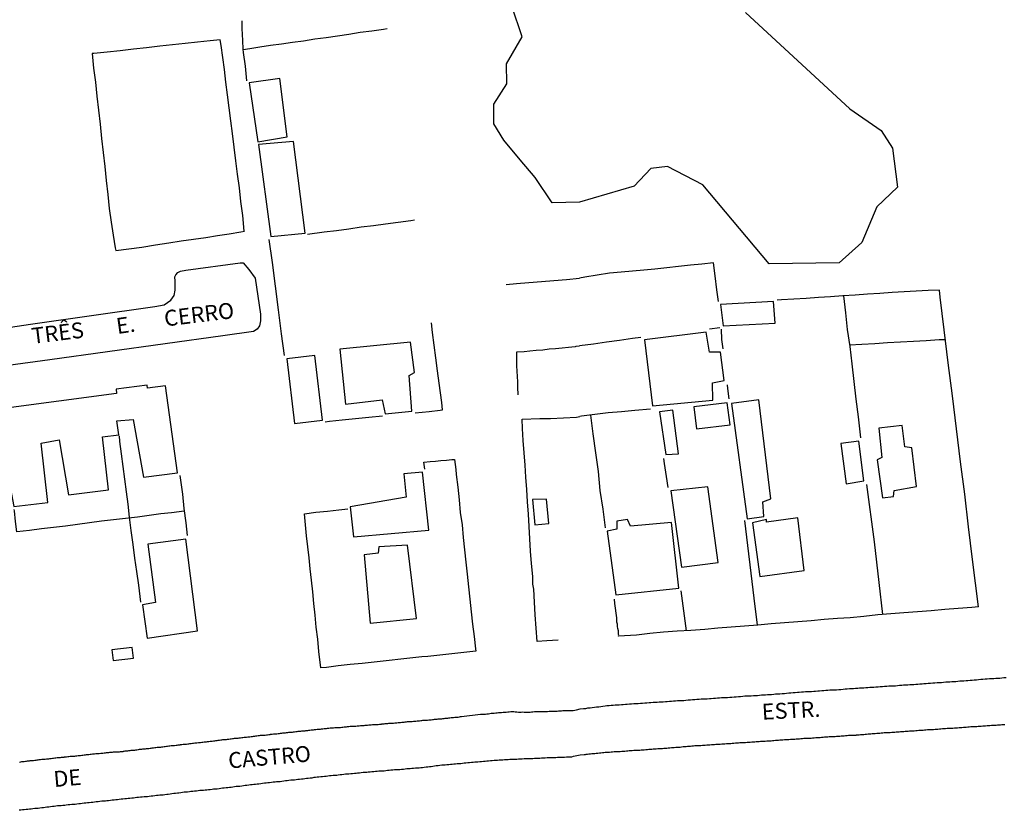
# Model space of a CAD drawing. Units: millimetres. Extents: x 180731 to 183144, y 1660422 to 1663197.
# Drawn here: x 182571 to 182725, y 1662670 to 1662794 of the extents above; entities that cross this region are included whole.
import ezdxf
from ezdxf.enums import TextEntityAlignment as Align

# ---------------------------------------------------------------- set-up
doc = ezdxf.new("R2010")
doc.units = ezdxf.units.MM
doc.header["$LTSCALE"] = 10
for name, color, linetype in [('V-BANHADO', 102, 'Continuous'), ('V-EDIFICACAO', 2, 'Continuous'), ('V-LOTE', 1, 'Continuous'), ('V-NOME_DOS_LOGRADOUROS', 7, 'Continuous'), ('V-QUADRA', 2, 'Continuous'), ('V-TESTADA', 5, 'Continuous')]:
    doc.layers.add(name, color=color, linetype=linetype)

msp = doc.modelspace()

# ---------------------------------------------------------------- linework, layer by layer
at = {"layer": 'V-BANHADO'}
msp.add_lwpolyline([(182684.66, 1662795.42), (182701.07, 1662780.25), (182706.02, 1662776.86), (182707.8, 1662774.08), (182708.58, 1662767.97), (182705.35, 1662764.86), (182702.96, 1662759.25), (182699.4, 1662756.03), (182688.39, 1662755.91), (182677.99, 1662768.3), (182672.43, 1662771.19), (182669.82, 1662770.91), (182667.15, 1662768.13), (182658.57, 1662765.59), (182654.27, 1662765.49), (182651.63, 1662769.48), (182649.24, 1662772.27), (182646.7, 1662775.36), (182645.11, 1662777.9), (182645.11, 1662780.99), (182647.15, 1662784.18), (182647.11, 1662787.37), (182649.55, 1662791.61), (182647.96, 1662796.4)], dxfattribs=at)
at = {"layer": 'V-EDIFICACAO'}
for points in [[(182606.64, 1662784.37), (182607.98, 1662775.09), (182612.6, 1662775.88), (182611.48, 1662785.02), (182606.64, 1662784.37)], [(182608.1, 1662774.64), (182610.03, 1662760.22), (182615.43, 1662760.73), (182613.62, 1662775.12), (182613.62, 1662775.12), (182608.1, 1662774.64)], [(182680.75, 1662749.49), (182681.17, 1662746.14), (182689.34, 1662746.57), (182689.07, 1662749.95), (182680.75, 1662749.49)], [(182668.81, 1662743.97), (182670.05, 1662733.55), (182679.54, 1662734.47), (182679.48, 1662737.19), (182681.31, 1662737.57), (182680.75, 1662742.01), (182679.02, 1662742.01), (182678.47, 1662745.14), (182668.81, 1662743.97)], [(182620.9, 1662742.47), (182621.78, 1662733.85), (182627.56, 1662734.52), (182628.01, 1662732.29), (182632.2, 1662732.72), (182631.82, 1662738.34), (182632.64, 1662738.81), (182632.03, 1662743.58), (182620.9, 1662742.47)], [(182612.56, 1662740.97), (182613.76, 1662730.79), (182618.17, 1662731.32), (182616.96, 1662741.47), (182612.56, 1662740.97)], [(182558.52, 1662731.88), (182560.47, 1662717.49), (182566.14, 1662718.27), (182565.17, 1662726.22), (182567.95, 1662726.66), (182569.63, 1662717.72), (182574.98, 1662718.34), (182573.92, 1662727.72), (182576.794, 1662728.225), (182576.794, 1662728.225), (182578.23, 1662719.59), (182584.52, 1662720.36), (182583.57, 1662728.71), (182586.154, 1662729.022), (182585.85, 1662731.21), (182588.4, 1662731.44), (182590.01, 1662722.34), (182595.35, 1662723.04), (182593.5, 1662736.7), (182590.68, 1662736.32), (182590.598, 1662736.838), (182585.71, 1662736.17), (182585.79, 1662735.52), (182558.52, 1662731.88)], [(182682.46, 1662733.91), (182684.96, 1662715.8), (182684.96, 1662715.8), (182687.56, 1662716.15), (182687.43, 1662718.47), (182688.67, 1662718.93), (182686.78, 1662734.49), (182682.46, 1662733.91)], [(182671.15, 1662732.64), (182671.15, 1662732.64), (182672.14, 1662725.91), (182674.16, 1662726.02), (182673.24, 1662732.86), (182671.15, 1662732.64)], [(182676.54, 1662733.42), (182676.95, 1662729.95), (182682.29, 1662730.6), (182681.8, 1662734.03), (182676.54, 1662733.42)], [(182705.62, 1662730.03), (182706.09, 1662725.44), (182705.37, 1662725.06), (182706.2, 1662719.1), (182707.94, 1662719.31), (182708.07, 1662720.24), (182711.56, 1662720.86), (182710.82, 1662726.97), (182709.72, 1662727.11), (182709.3, 1662730.45), (182705.62, 1662730.03)], [(182699.68, 1662727.62), (182700.5, 1662721.28), (182703.27, 1662721.78), (182702.5, 1662728), (182699.68, 1662727.62)], [(182622.5, 1662717.68), (182623.03, 1662712.97), (182634.87, 1662714.02), (182633.88, 1662723.13), (182630.98, 1662722.85), (182631.34, 1662719.19), (182622.5, 1662717.68)], [(182672.95, 1662720.21), (182674.63, 1662708.21), (182680.37, 1662708.91), (182678.75, 1662720.85), (182672.95, 1662720.21)], [(182651.17, 1662718.83), (182651.57, 1662714.87), (182653.77, 1662715.07), (182653.39, 1662718.89), (182651.17, 1662718.83)], [(182666.61, 1662714.66), (182666.13, 1662715.67), (182664.45, 1662715.41), (182664.47, 1662714.16), (182662.91, 1662713.86), (182664.28, 1662703.82), (182674.18, 1662704.89), (182673.03, 1662715.22), (182666.61, 1662714.66)], [(182687.999, 1662715.694), (182685.76, 1662715.18), (182686.91, 1662706.73), (182693.9, 1662707.65), (182692.89, 1662715.94), (182687.999, 1662715.286), (182687.999, 1662715.694)], [(182590.73, 1662711.83), (182591.89, 1662702.64), (182589.87, 1662702.25), (182590.61, 1662697.03), (182598.53, 1662698.17), (182598.53, 1662698.17), (182598.53, 1662698.17), (182598.53, 1662698.17), (182596.68, 1662712.61), (182590.73, 1662711.83)], [(182627.03, 1662711.39), (182626.92, 1662710.38), (182624.7, 1662710.13), (182625.66, 1662699.39), (182632.97, 1662700.13), (182631.55, 1662711.67), (182627.03, 1662711.39)], [(182585.03, 1662695.2), (182585.25, 1662693.52), (182588.44, 1662693.89), (182588.23, 1662695.55), (182585.03, 1662695.2)]]:
    msp.add_lwpolyline(points, close=True, dxfattribs=at)
at = {"layer": 'V-LOTE'}
for points in [[(182606.28, 1662784.65), (182606.05, 1662786.99), (182605.76, 1662789.11), (182605.69, 1662789.64), (182605.64, 1662791), (182605.52, 1662792.9), (182605.54, 1662794.1)], [(182605.69, 1662789.62), (182606.77, 1662789.78), (182608.34, 1662790), (182610.01, 1662790.27), (182611.72, 1662790.49), (182613.44, 1662790.76), (182615.2, 1662790.99), (182616.96, 1662791.26), (182618.74, 1662791.48), (182620.53, 1662791.73), (182622.32, 1662792.03), (182624.11, 1662792.32), (182625.93, 1662792.55), (182627.77, 1662792.82), (182628.36, 1662792.89)], [(182605.87, 1662761.06), (182605.66, 1662763.5), (182605.35, 1662765.69), (182605.11, 1662767.87), (182604.82, 1662769.99), (182604.53, 1662772.11), (182604.26, 1662774.24), (182604.02, 1662776.37), (182603.77, 1662778.41), (182603.49, 1662780.43), (182603.21, 1662782.45), (182602.96, 1662784.46), (182602.74, 1662786.44), (182602.51, 1662788.36), (182602.23, 1662790.25), (182602.08, 1662791.14), (182600.53, 1662790.97), (182598.53, 1662790.75), (182596.57, 1662790.53), (182594.61, 1662790.31), (182592.59, 1662790.13), (182590.52, 1662789.89), (182588.45, 1662789.65), (182586.38, 1662789.41), (182584.31, 1662789.17), (182582.24, 1662788.98), (182581.96, 1662788.96), (182582.17, 1662786.65), (182582.46, 1662784.46), (182582.7, 1662782.27), (182582.97, 1662780.08), (182583.22, 1662777.85), (182583.44, 1662775.62), (182583.69, 1662773.41), (182583.94, 1662771.2), (182584.17, 1662768.99), (182584.42, 1662766.8), (182584.64, 1662764.59), (182584.93, 1662762.47), (182585.26, 1662760.43), (182585.59, 1662758.39), (182585.69, 1662757.98), (182587.71, 1662758.26), (182589.78, 1662758.54), (182591.89, 1662758.87), (182594, 1662759.2), (182595.94, 1662759.49), (182597.89, 1662759.77), (182599.84, 1662760.05), (182601.67, 1662760.34), (182603.5, 1662760.63), (182605.33, 1662760.93)], [(182615.84, 1662760.58), (182618.44, 1662760.92), (182620.38, 1662761.15), (182622.31, 1662761.42), (182624.24, 1662761.69), (182626.17, 1662761.92), (182628.1, 1662762.2), (182630.07, 1662762.45), (182632.04, 1662762.7), (182632.63, 1662762.8)], [(182605.33, 1662760.93), (182605.89, 1662761.01), (182605.87, 1662761.06)], [(182612.21, 1662741.46), (182611.72, 1662744.91), (182611.24, 1662748.64), (182610.76, 1662752.37), (182610.32, 1662756.1), (182609.81, 1662759.74)], [(182680.41, 1662749.97), (182680.15, 1662751.79), (182679.91, 1662753.99), (182679.65, 1662756.03), (182677.84, 1662755.87), (182676.02, 1662755.71), (182674.16, 1662755.49), (182672.3, 1662755.27), (182670.44, 1662755.05), (182668.67, 1662754.89), (182666.9, 1662754.73), (182665.12, 1662754.57), (182663.31, 1662754.41), (182661.35, 1662754.09), (182659.42, 1662753.8), (182658.58, 1662753.66)], [(182647.05, 1662752.65), (182648.65, 1662752.78), (182650.62, 1662752.96), (182652.59, 1662753.12), (182654.56, 1662753.28), (182656.53, 1662753.44), (182658.58, 1662753.66)], [(182721.33, 1662701.98), (182720.35, 1662709.39), (182719.75, 1662714.54), (182719.15, 1662719.69), (182718.46, 1662724.78), (182717.83, 1662729.96), (182717.2, 1662735.14), (182716.57, 1662740.32), (182715.94, 1662745.5), (182715.31, 1662750.68), (182715.18, 1662751.76), (182713.41, 1662751.69), (182711.53, 1662751.6), (182709.65, 1662751.51), (182707.72, 1662751.38), (182705.79, 1662751.25), (182703.86, 1662751.12), (182701.93, 1662750.99), (182700, 1662750.86), (182698.07, 1662750.73), (182696.14, 1662750.6), (182694.21, 1662750.47), (182692.28, 1662750.34), (182690.35, 1662750.21), (182689.66, 1662750.16)], [(182700.09, 1662750.87), (182700.38, 1662748.2), (182700.66, 1662745.57), (182701.07, 1662742.91), (182701.38, 1662740.17), (182701.71, 1662737.4), (182702.04, 1662734.63), (182702.37, 1662731.83), (182702.7, 1662729.02), (182702.76, 1662728.53)], [(182637.03, 1662732.94), (182636.91, 1662734.09), (182636.51, 1662737.11), (182636.24, 1662739.09), (182636.01, 1662741.1), (182635.74, 1662743.09), (182635.47, 1662745.08), (182635.3, 1662746.62)], [(182680.66, 1662745.81), (182679.02, 1662745.6)], [(182681.17, 1662742.52), (182680.94, 1662744.02), (182680.88, 1662745.61)], [(182668.22, 1662744.31), (182666.92, 1662744.13), (182664.87, 1662743.85), (182662.82, 1662743.57), (182660.78, 1662743.29), (182658.6, 1662743.01)], [(182701.03, 1662743.18), (182702.99, 1662743.28), (182704.99, 1662743.38), (182707.02, 1662743.5), (182709.05, 1662743.62), (182711.08, 1662743.74), (182713.11, 1662743.86), (182715.14, 1662743.98), (182716.12, 1662744)], [(182648.71, 1662742.04), (182649.87, 1662742.13), (182650.77, 1662742.2), (182651.78, 1662742.32), (182652.79, 1662742.39), (182653.8, 1662742.52), (182654.82, 1662742.59), (182655.84, 1662742.71), (182656.86, 1662742.79), (182657.88, 1662742.9), (182657.97, 1662742.92), (182658.06, 1662742.94), (182658.6, 1662743.01)], [(182648.94, 1662735.28), (182648.89, 1662736.5), (182648.88, 1662737.36), (182648.75, 1662739.87), (182648.73, 1662741.44), (182648.71, 1662742.04)], [(182682.13, 1662734.65), (182681.9, 1662736.31), (182681.84, 1662736.89)], [(182632.72, 1662732.46), (182634.93, 1662732.7), (182636.66, 1662732.88), (182637.03, 1662732.94)], [(182669.75, 1662733.04), (182667.29, 1662732.81), (182665.19, 1662732.63), (182663.09, 1662732.45), (182660.98, 1662732.2), (182658.87, 1662731.95), (182658.62, 1662731.89)], [(182627.6, 1662731.95), (182625.44, 1662731.73), (182623.36, 1662731.51), (182621.28, 1662731.33), (182619.26, 1662731.12), (182618.61, 1662731.02)], [(182649.54, 1662731.48), (182652.33, 1662731.55), (182654, 1662731.6), (182658.09, 1662731.79), (182658.62, 1662731.89)], [(182651.93, 1662696.49), (182651.78, 1662698.61), (182651.62, 1662700.68), (182651.51, 1662702.71), (182651.39, 1662704.72), (182651.26, 1662705.5), (182651.22, 1662706.75), (182651.05, 1662708.78), (182650.9, 1662710.72), (182650.78, 1662712.66), (182650.66, 1662714.6), (182650.54, 1662716.54), (182650.41, 1662718.47), (182650.28, 1662720.4), (182650.15, 1662722.33), (182650.02, 1662724.26), (182649.89, 1662726.19), (182649.74, 1662728.12), (182649.64, 1662730.02), (182649.54, 1662731.48)], [(182660.31, 1662732.12), (182660.7, 1662729.15), (182661.1, 1662726.18), (182661.5, 1662723.22), (182661.78, 1662720.26), (182662.26, 1662717.33), (182662.62, 1662714.4)], [(182589.62, 1662702.68), (182589.3, 1662705.38), (182588.97, 1662707.5), (182588.66, 1662709.62), (182588.38, 1662711.78), (182588.1, 1662713.94), (182587.85, 1662716.06), (182587.61, 1662718.08), (182587.36, 1662720.06), (182587.08, 1662722.04), (182586.83, 1662724.02), (182586.58, 1662726), (182586.33, 1662727.94), (182586.23, 1662728.84)], [(182634.24, 1662723.63), (182634.11, 1662724.72), (182635.08, 1662724.79), (182635.93, 1662724.89), (182636.79, 1662724.96), (182637.65, 1662725.04), (182638.52, 1662725.13), (182638.94, 1662725.14)], [(182638.94, 1662725.14), (182639.11, 1662723.55), (182639.19, 1662722.76), (182639.43, 1662720.77), (182639.64, 1662718.79), (182639.84, 1662716.81), (182640.12, 1662714.83), (182640.29, 1662712.85), (182640.49, 1662710.92), (182640.72, 1662709), (182640.93, 1662707.07), (182641.14, 1662705.11), (182641.35, 1662703.15), (182641.56, 1662701.19), (182641.77, 1662699.23), (182642.01, 1662697.3), (182642.25, 1662695.37), (182642.27, 1662694.98)], [(182672.5, 1662720.75), (182672.25, 1662722.47), (182671.92, 1662724.52), (182671.86, 1662725.27)], [(182595.75, 1662722.63), (182596.15, 1662719.65), (182596.38, 1662717.41), (182596.66, 1662715.17), (182596.87, 1662713.17)], [(182703.69, 1662721.17), (182704.89, 1662712.19), (182705.63, 1662705.8), (182706.23, 1662700.75)], [(182596.43, 1662716.99), (182594.44, 1662716.75), (182592.74, 1662716.57), (182590.93, 1662716.32), (182589.11, 1662716.08), (182587.22, 1662715.85), (182585.33, 1662715.66), (182583.44, 1662715.43), (182581.55, 1662715.16), (182579.66, 1662714.89), (182577.77, 1662714.66), (182575.88, 1662714.43), (182573.99, 1662714.2), (182572.1, 1662713.97), (182570.1, 1662713.74), (182569.92, 1662715.4), (182569.74, 1662717.06), (182569.7, 1662717.25)], [(182617.89, 1662692.34), (182617.6, 1662694.91), (182617.42, 1662696.86), (182617.18, 1662698.78), (182617, 1662700.64), (182616.82, 1662702.5), (182616.63, 1662704.32), (182616.42, 1662706.13), (182616.25, 1662707.92), (182616.06, 1662709.65), (182615.87, 1662711.38), (182615.68, 1662713.11), (182615.49, 1662714.83), (182615.36, 1662716.59), (182617.12, 1662716.82), (182618.94, 1662717.01), (182620.76, 1662717.22), (182622.14, 1662717.38)], [(182684.54, 1662715.51), (182686, 1662703.33), (182686.5, 1662699.08)], [(182674.53, 1662704.47), (182675.36, 1662698.21)], [(182664.73, 1662697.37), (182664.75, 1662697.51), (182664.73, 1662697.61), (182664.71, 1662697.85), (182664.69, 1662698.19), (182664.6, 1662698.53), (182664.58, 1662698.87), (182664.56, 1662699.22), (182664.47, 1662699.56), (182664.45, 1662699.9), (182664.43, 1662700.24), (182664.12, 1662702.5), (182664.1, 1662703.17)], [(182721.33, 1662701.98), (182720.24, 1662701.85), (182718.13, 1662701.69), (182716.02, 1662701.54), (182713.87, 1662701.35), (182711.72, 1662701.16), (182709.59, 1662700.99), (182707.53, 1662700.84), (182705.47, 1662700.69), (182703.29, 1662700.45), (182701.11, 1662700.21), (182699.16, 1662700.11), (182697.07, 1662699.94), (182694.98, 1662699.77), (182692.89, 1662699.6), (182690.8, 1662699.43), (182688.71, 1662699.26), (182686.62, 1662699.09), (182684.53, 1662698.92), (182682.44, 1662698.75), (182680.35, 1662698.58), (182678.26, 1662698.41), (182676.1, 1662698.26), (182673.94, 1662698.11), (182671.78, 1662697.96), (182669.62, 1662697.74), (182667.54, 1662697.52), (182664.73, 1662697.37)], [(182655.24, 1662696.72), (182653.42, 1662696.59), (182651.93, 1662696.49)], [(182642.27, 1662694.98), (182641.32, 1662694.88), (182640.38, 1662694.77), (182639.44, 1662694.66), (182638.5, 1662694.55), (182637.56, 1662694.44), (182636.62, 1662694.35), (182635.68, 1662694.26), (182634.74, 1662694.17), (182633.8, 1662694.08), (182632.86, 1662693.98), (182631.92, 1662693.88), (182630.98, 1662693.78), (182630.04, 1662693.68), (182629.1, 1662693.58), (182628.16, 1662693.48), (182627.22, 1662693.38), (182624.4, 1662693.07), (182622.52, 1662692.87), (182620.64, 1662692.67), (182618.79, 1662692.43), (182617.89, 1662692.34)]]:
    msp.add_lwpolyline(points, dxfattribs=at)
at = {"layer": 'V-QUADRA'}
for points in [[(182564.88, 1662745.3), (182572.25, 1662746.4), (182591.79, 1662749.18), (182593.3, 1662749.44), (182594.33, 1662750.18), (182594.83, 1662750.94), (182595.02, 1662751.76), (182595.01, 1662753.16), (182594.95, 1662753.83), (182595.09, 1662754.16), (182595.42, 1662754.52), (182595.87, 1662754.74), (182596.7, 1662754.88), (182605.24, 1662756.05), (182605.72, 1662756.05), (182606.58, 1662755), (182607.61, 1662753.63), (182608.43, 1662747.98), (182608.43, 1662746.95), (182608.26, 1662746.13), (182607.88, 1662745.61), (182607.33, 1662745.27), (182602.5, 1662744.6), (182575.29, 1662740.79), (182556.76, 1662738.29)], [(182570.52, 1662677.55), (182570.73, 1662677.59), (182570.9, 1662677.62), (182571.07, 1662677.64), (182571.24, 1662677.64), (182571.46, 1662677.68), (182571.63, 1662677.68), (182571.8, 1662677.72), (182572.02, 1662677.72), (182572.08, 1662677.75), (182572.19, 1662677.77), (182572.36, 1662677.77), (182572.57, 1662677.81), (182572.75, 1662677.81), (182572.92, 1662677.85), (182573.13, 1662677.85), (182573.3, 1662677.9), (182573.47, 1662677.9), (182573.65, 1662677.94), (182573.86, 1662677.94), (182574.03, 1662677.98), (182574.2, 1662677.98), (182574.42, 1662678.02), (182574.59, 1662678.02), (182574.76, 1662678.07), (182574.98, 1662678.07), (182575.15, 1662678.07), (182575.32, 1662678.11), (182575.53, 1662678.11), (182575.71, 1662678.15), (182575.88, 1662678.15), (182576.09, 1662678.2), (182576.26, 1662678.2), (182576.26, 1662678.2), (182576.43, 1662678.24), (182576.61, 1662678.24), (182576.82, 1662678.28), (182576.99, 1662678.28), (182577.16, 1662678.3), (182577.38, 1662678.32), (182577.55, 1662678.32), (182577.59, 1662678.37), (182577.72, 1662678.37), (182577.94, 1662678.37), (182578.11, 1662678.41), (182578.28, 1662678.41), (182578.49, 1662678.45), (182578.66, 1662678.45), (182578.84, 1662678.45), (182579.05, 1662678.5), (182579.22, 1662678.5), (182579.39, 1662678.54), (182579.57, 1662678.54), (182579.78, 1662678.58), (182579.95, 1662678.58), (182580.12, 1662678.6), (182580.34, 1662678.62), (182580.51, 1662678.65), (182580.68, 1662678.69), (182580.9, 1662678.69), (182581.07, 1662678.73), (182581.24, 1662678.75), (182581.45, 1662678.75), (182581.62, 1662678.8), (182581.8, 1662678.8), (182582.01, 1662678.84), (182582.18, 1662678.84), (182582.35, 1662678.84), (182582.53, 1662678.88), (182582.74, 1662678.88), (182582.91, 1662678.92), (182583.08, 1662678.92), (182583.3, 1662678.97), (182583.47, 1662678.97), (182583.64, 1662678.97), (182583.85, 1662679.01), (182584.03, 1662679.01), (182584.2, 1662679.03), (182584.41, 1662679.05), (182584.58, 1662679.05), (182584.76, 1662679.08), (182584.97, 1662679.1), (182585.14, 1662679.1), (182585.31, 1662679.14), (182585.48, 1662679.14), (182585.7, 1662679.16), (182585.87, 1662679.16), (182586.04, 1662679.16), (182586.26, 1662679.18), (182586.43, 1662679.22), (182586.6, 1662679.22), (182586.81, 1662679.22), (182586.83, 1662679.27), (182586.99, 1662679.27), (182587.16, 1662679.29), (182587.37, 1662679.31), (182587.54, 1662679.33), (182587.72, 1662679.35), (182587.93, 1662679.35), (182588.1, 1662679.4), (182588.27, 1662679.42), (182588.44, 1662679.44), (182588.66, 1662679.44), (182588.83, 1662679.48), (182589, 1662679.48), (182589.22, 1662679.52), (182589.39, 1662679.55), (182589.56, 1662679.57), (182589.77, 1662679.57), (182589.95, 1662679.61), (182590.12, 1662679.61), (182590.33, 1662679.65), (182590.5, 1662679.68), (182590.67, 1662679.7), (182590.85, 1662679.7), (182591.06, 1662679.74), (182591.23, 1662679.74), (182591.4, 1662679.78), (182591.62, 1662679.78), (182591.79, 1662679.83), (182591.96, 1662679.83), (182592.18, 1662679.87), (182592.35, 1662679.87), (182592.52, 1662679.91), (182592.73, 1662679.91), (182592.91, 1662679.95), (182593.08, 1662679.95), (182593.29, 1662680), (182593.46, 1662680), (182593.63, 1662680.04), (182593.81, 1662680.04), (182594.02, 1662680.08), (182594.19, 1662680.08), (182594.36, 1662680.13), (182594.36, 1662680.13), (182594.58, 1662680.13), (182594.75, 1662680.17), (182594.92, 1662680.17), (182595.14, 1662680.21), (182595.31, 1662680.21), (182595.48, 1662680.25), (182595.69, 1662680.25), (182595.78, 1662680.25), (182595.86, 1662680.3), (182596.04, 1662680.3), (182596.25, 1662680.34), (182596.42, 1662680.34), (182596.59, 1662680.38), (182596.77, 1662680.38), (182596.98, 1662680.43), (182597.15, 1662680.43), (182597.32, 1662680.47), (182597.54, 1662680.47), (182597.71, 1662680.51), (182597.88, 1662680.51), (182598.09, 1662680.55), (182598.27, 1662680.55), (182598.44, 1662680.58), (182598.65, 1662680.6), (182598.82, 1662680.64), (182599, 1662680.64), (182599.21, 1662680.68), (182599.38, 1662680.68), (182599.55, 1662680.71), (182599.72, 1662680.73), (182599.94, 1662680.73), (182600.11, 1662680.77), (182600.28, 1662680.77), (182600.5, 1662680.81), (182600.67, 1662680.81), (182600.84, 1662680.85), (182601.05, 1662680.88), (182601.23, 1662680.9), (182601.4, 1662680.92), (182601.61, 1662680.94), (182601.78, 1662680.98), (182601.96, 1662680.98), (182602.17, 1662681.03), (182602.34, 1662681.03), (182602.51, 1662681.07), (182602.68, 1662681.07), (182602.9, 1662681.11), (182603.07, 1662681.11), (182603.24, 1662681.15), (182603.46, 1662681.15), (182603.63, 1662681.2), (182603.8, 1662681.2), (182604.01, 1662681.24), (182604.19, 1662681.24), (182604.36, 1662681.28), (182604.57, 1662681.28), (182604.68, 1662681.28), (182604.74, 1662681.33), (182604.91, 1662681.33), (182605.09, 1662681.35), (182605.3, 1662681.37), (182605.47, 1662681.41), (182605.64, 1662681.41), (182605.86, 1662681.46), (182606.03, 1662681.46), (182606.2, 1662681.48), (182606.42, 1662681.5), (182606.59, 1662681.5), (182606.76, 1662681.54), (182606.97, 1662681.58), (182607.15, 1662681.58), (182607.32, 1662681.63), (182607.53, 1662681.63), (182607.7, 1662681.67), (182607.87, 1662681.67), (182608.05, 1662681.71), (182608.26, 1662681.71), (182608.43, 1662681.76), (182608.6, 1662681.76), (182608.82, 1662681.8), (182608.99, 1662681.8), (182609.16, 1662681.8), (182609.38, 1662681.84), (182609.55, 1662681.84), (182609.72, 1662681.88), (182609.93, 1662681.88), (182609.95, 1662681.93), (182610.1, 1662681.93), (182610.28, 1662681.93), (182610.49, 1662681.97), (182610.66, 1662681.97), (182610.83, 1662682.01), (182611.01, 1662682.01), (182611.22, 1662682.06), (182611.39, 1662682.06), (182611.56, 1662682.1), (182611.78, 1662682.1), (182611.95, 1662682.12), (182612.12, 1662682.14), (182612.34, 1662682.16), (182612.34, 1662682.16), (182612.51, 1662682.18), (182612.68, 1662682.18), (182612.74, 1662682.21), (182612.89, 1662682.23), (182613.06, 1662682.23), (182613.24, 1662682.27), (182613.45, 1662682.27), (182613.62, 1662682.31), (182613.79, 1662682.31), (182613.97, 1662682.36), (182614.18, 1662682.36), (182614.35, 1662682.38), (182614.52, 1662682.4), (182614.74, 1662682.42), (182614.91, 1662682.44), (182615.08, 1662682.44), (182615.29, 1662682.48), (182615.47, 1662682.48), (182615.53, 1662682.51), (182615.64, 1662682.53), (182615.85, 1662682.53), (182616.02, 1662682.55), (182616.2, 1662682.57), (182616.41, 1662682.61), (182616.58, 1662682.61), (182616.75, 1662682.64), (182616.92, 1662682.66), (182617.14, 1662682.66), (182617.31, 1662682.7), (182617.48, 1662682.7), (182617.7, 1662682.74), (182617.87, 1662682.74), (182618.04, 1662682.78), (182618.25, 1662682.78), (182618.43, 1662682.83), (182618.6, 1662682.85), (182618.81, 1662682.85), (182618.98, 1662682.87), (182619.16, 1662682.89), (182619.37, 1662682.91), (182619.54, 1662682.91), (182619.71, 1662682.94), (182619.88, 1662682.94), (182620.1, 1662682.96), (182620.27, 1662682.96), (182620.44, 1662682.98), (182620.66, 1662683), (182620.83, 1662683), (182621, 1662683), (182621.21, 1662683.04), (182621.39, 1662683.04), (182621.56, 1662683.07), (182621.77, 1662683.09), (182621.94, 1662683.11), (182622.11, 1662683.13), (182622.29, 1662683.13), (182622.5, 1662683.17), (182622.67, 1662683.17), (182622.84, 1662683.17), (182623.06, 1662683.21), (182623.23, 1662683.21), (182623.4, 1662683.21), (182623.62, 1662683.24), (182623.79, 1662683.26), (182623.96, 1662683.26), (182624.17, 1662683.3), (182624.34, 1662683.3), (182624.52, 1662683.3), (182624.73, 1662683.32), (182624.9, 1662683.34), (182625.07, 1662683.34), (182625.25, 1662683.34), (182625.46, 1662683.39), (182625.63, 1662683.39), (182625.8, 1662683.39), (182626.02, 1662683.43), (182626.19, 1662683.43), (182626.36, 1662683.43), (182626.58, 1662683.47), (182626.75, 1662683.47), (182626.92, 1662683.47), (182627.13, 1662683.51), (182627.3, 1662683.51), (182627.45, 1662683.51), (182627.48, 1662683.56), (182627.69, 1662683.56), (182627.86, 1662683.56), (182628.03, 1662683.6), (182628.21, 1662683.6), (182628.42, 1662683.6), (182628.59, 1662683.64), (182628.76, 1662683.64), (182628.98, 1662683.64), (182629.15, 1662683.69), (182629.32, 1662683.69), (182629.53, 1662683.73), (182629.71, 1662683.73), (182629.88, 1662683.73), (182630.09, 1662683.77), (182630.26, 1662683.77), (182630.26, 1662683.77), (182630.44, 1662683.79), (182630.65, 1662683.81), (182630.82, 1662683.81), (182630.99, 1662683.84), (182631.16, 1662683.86), (182631.38, 1662683.86), (182631.55, 1662683.9), (182631.72, 1662683.9), (182631.94, 1662683.92), (182632.11, 1662683.94), (182632.28, 1662683.94), (182632.49, 1662683.99), (182632.67, 1662683.99), (182632.84, 1662683.99), (182633.05, 1662684.03), (182633.22, 1662684.03), (182633.4, 1662684.05), (182633.61, 1662684.07), (182633.78, 1662684.07), (182633.95, 1662684.11), (182634.12, 1662684.11), (182634.34, 1662684.16), (182634.51, 1662684.16), (182634.68, 1662684.16), (182634.9, 1662684.2), (182635.07, 1662684.2), (182635.24, 1662684.2), (182635.45, 1662684.24), (182635.63, 1662684.26), (182635.8, 1662684.29), (182636.01, 1662684.29), (182636.18, 1662684.31), (182636.35, 1662684.33), (182636.53, 1662684.33), (182636.74, 1662684.37), (182636.91, 1662684.37), (182637.08, 1662684.41), (182637.3, 1662684.41), (182637.47, 1662684.44), (182637.64, 1662684.46), (182637.86, 1662684.46), (182638.03, 1662684.5), (182638.2, 1662684.5), (182638.41, 1662684.54), (182638.59, 1662684.54), (182638.76, 1662684.57), (182638.97, 1662684.59), (182639.14, 1662684.59), (182639.31, 1662684.63), (182639.49, 1662684.63), (182639.7, 1662684.67), (182639.87, 1662684.69), (182640.04, 1662684.72), (182642.99, 1662685.08), (182643.02, 1662685.06), (182643.26, 1662685.06), (182643.52, 1662685.1), (182643.78, 1662685.1), (182643.99, 1662685.14), (182644.25, 1662685.14), (182644.46, 1662685.19), (182644.68, 1662685.23), (182644.93, 1662685.23), (182645.15, 1662685.25), (182645.41, 1662685.27), (182645.62, 1662685.27), (182645.83, 1662685.32), (182646.09, 1662685.34), (182646.31, 1662685.36), (182646.56, 1662685.4), (182646.82, 1662685.4), (182647.03, 1662685.42), (182647.29, 1662685.44), (182647.51, 1662685.47), (182647.76, 1662685.49), (182648.02, 1662685.51), (182648.24, 1662685.49), (182648.49, 1662685.47), (182648.71, 1662685.47), (182648.97, 1662685.42), (182649.18, 1662685.42), (182649.39, 1662685.42), (182649.65, 1662685.45), (182649.87, 1662685.42), (182650.12, 1662685.42), (182650.34, 1662685.42), (182650.55, 1662685.42), (182650.81, 1662685.42), (182651.02, 1662685.47), (182651.24, 1662685.47), (182651.5, 1662685.49), (182651.71, 1662685.49), (182651.97, 1662685.49), (182652.18, 1662685.49), (182652.4, 1662685.49), (182652.65, 1662685.51), (182652.87, 1662685.51), (182653.13, 1662685.51), (182653.34, 1662685.51), (182653.55, 1662685.51), (182653.55, 1662685.51), (182653.81, 1662685.53), (182654.37, 1662685.53), (182654.58, 1662685.53), (182654.8, 1662685.55), (182655.06, 1662685.55), (182655.27, 1662685.58), (182655.53, 1662685.58), (182655.74, 1662685.62), (182655.96, 1662685.64), (182656.21, 1662685.64), (182656.43, 1662685.64), (182656.69, 1662685.66), (182656.9, 1662685.66), (182657.11, 1662685.66), (182657.37, 1662685.68), (182657.59, 1662685.68), (182657.84, 1662685.7), (182658.11, 1662685.76), (182658.69, 1662685.9), (182659.22, 1662685.95), (182659.56, 1662685.99), (182659.91, 1662686.08), (182660.25, 1662686.08), (182660.59, 1662686.12), (182660.93, 1662686.16), (182661.27, 1662686.23), (182661.61, 1662686.25), (182661.96, 1662686.29), (182662.26, 1662686.33), (182662.6, 1662686.38), (182662.9, 1662686.42), (182663.24, 1662686.46), (182663.54, 1662686.48), (182663.88, 1662686.48), (182664.18, 1662686.53), (182664.52, 1662686.57), (182664.82, 1662686.57), (182665.16, 1662686.59), (182665.46, 1662686.61), (182665.8, 1662686.65), (182666.1, 1662686.65), (182666.44, 1662686.68), (182666.78, 1662686.72), (182667.12, 1662686.74), (182667.47, 1662686.74), (182667.81, 1662686.78), (182668.15, 1662686.8), (182668.49, 1662686.83), (182668.83, 1662686.85), (182669.17, 1662686.87), (182669.52, 1662686.89), (182669.82, 1662686.91), (182670.16, 1662686.95), (182670.46, 1662686.95), (182670.8, 1662686.98), (182671.1, 1662687), (182671.44, 1662687.04), (182671.74, 1662687.04), (182672.08, 1662687.08), (182672.38, 1662687.08), (182672.72, 1662687.12), (182673.02, 1662687.12), (182673.36, 1662687.17), (182673.66, 1662687.17), (182674, 1662687.21), (182674.3, 1662687.21), (182674.64, 1662687.25), (182674.98, 1662687.25), (182675.32, 1662687.3), (182675.67, 1662687.32), (182676.01, 1662687.34), (182676.35, 1662687.38), (182676.69, 1662687.38), (182677.03, 1662687.42), (182677.37, 1662687.42), (182677.72, 1662687.47), (182678.02, 1662687.47), (182678.36, 1662687.51), (182678.66, 1662687.51), (182679, 1662687.55), (182679.3, 1662687.55), (182679.64, 1662687.59), (182679.94, 1662687.59), (182680.28, 1662687.64), (182680.58, 1662687.64), (182680.92, 1662687.68), (182681.22, 1662687.68), (182681.56, 1662687.72), (182681.86, 1662687.72), (182682.2, 1662687.76), (182682.54, 1662687.76), (182682.88, 1662687.81), (182683.23, 1662687.81), (182683.57, 1662687.85), (182683.91, 1662687.85), (182684.25, 1662687.89), (182684.59, 1662687.94), (182684.93, 1662687.94), (182685.28, 1662687.98), (182685.58, 1662687.98), (182685.92, 1662688.02), (182686.22, 1662688.02), (182686.56, 1662688.04), (182686.86, 1662688.06), (182687.2, 1662688.11), (182687.2, 1662688.11), (182687.5, 1662688.11), (182687.84, 1662688.13), (182688.14, 1662688.15), (182688.48, 1662688.19), (182688.78, 1662688.19), (182689.12, 1662688.21), (182689.42, 1662688.26), (182689.76, 1662688.28), (182690.1, 1662688.28), (182690.44, 1662688.32), (182690.79, 1662688.34), (182691.13, 1662688.38), (182691.47, 1662688.43), (182691.81, 1662688.45), (182692.15, 1662688.49), (182692.49, 1662688.49), (182692.84, 1662688.53), (182693.14, 1662688.53), (182693.48, 1662688.58), (182693.78, 1662688.58), (182694.12, 1662688.62), (182694.42, 1662688.62), (182694.76, 1662688.66), (182695.06, 1662688.66), (182695.4, 1662688.7), (182695.7, 1662688.7), (182696.04, 1662688.75), (182696.34, 1662688.75), (182696.68, 1662688.79), (182696.98, 1662688.79), (182697.32, 1662688.83), (182697.62, 1662688.83), (182697.96, 1662688.88), (182698.3, 1662688.88), (182698.64, 1662688.92), (182698.99, 1662688.92), (182699.33, 1662688.96), (182699.67, 1662688.96), (182700.01, 1662689), (182700.35, 1662689.05), (182700.69, 1662689.05), (182701.04, 1662689.09), (182701.34, 1662689.09), (182701.68, 1662689.13), (182701.98, 1662689.15), (182702.32, 1662689.17), (182702.62, 1662689.2), (182702.96, 1662689.22), (182703.26, 1662689.24), (182703.6, 1662689.26), (182703.9, 1662689.28), (182704.24, 1662689.3), (182704.54, 1662689.35), (182704.88, 1662689.35), (182705.18, 1662689.39), (182705.52, 1662689.39), (182705.86, 1662689.43), (182706.2, 1662689.43), (182706.55, 1662689.47), (182706.89, 1662689.47), (182707.23, 1662689.52), (182707.57, 1662689.56), (182707.91, 1662689.56), (182708.25, 1662689.56), (182708.6, 1662689.6), (182708.9, 1662689.62), (182709.24, 1662689.64), (182709.54, 1662689.69), (182709.88, 1662689.69), (182710.18, 1662689.69), (182710.52, 1662689.73), (182710.82, 1662689.77), (182711.16, 1662689.77), (182711.46, 1662689.82), (182711.8, 1662689.82), (182712.1, 1662689.84), (182712.44, 1662689.86), (182712.74, 1662689.9), (182713.08, 1662689.9), (182713.42, 1662689.94), (182713.76, 1662689.94), (182714.11, 1662689.99), (182714.45, 1662690.03), (182714.79, 1662690.05), (182715.13, 1662690.07), (182715.47, 1662690.07), (182715.81, 1662690.11), (182716.16, 1662690.14), (182716.46, 1662690.16), (182716.8, 1662690.16), (182717.1, 1662690.2), (182717.44, 1662690.22), (182717.74, 1662690.24), (182718.08, 1662690.26), (182718.38, 1662690.31), (182718.72, 1662690.33), (182719.02, 1662690.33), (182719.36, 1662690.37), (182719.66, 1662690.37), (182720, 1662690.43), (182720, 1662690.43), (182720.3, 1662690.43), (182720.64, 1662690.48), (182720.98, 1662690.5), (182721.32, 1662690.54), (182721.67, 1662690.58), (182722.01, 1662690.58), (182722.35, 1662690.63), (182722.69, 1662690.63), (182723.03, 1662690.67), (182723.37, 1662690.67), (182723.72, 1662690.71), (182724.02, 1662690.73), (182724.36, 1662690.75), (182724.66, 1662690.75), (182725, 1662690.8), (182725.3, 1662690.82), (182725.64, 1662690.84)], [(182725.47, 1662683.41), (182725.25, 1662683.41), (182725, 1662683.41), (182724.78, 1662683.37), (182724.57, 1662683.37), (182724.31, 1662683.37), (182724.1, 1662683.32), (182723.84, 1662683.32), (182723.59, 1662683.28), (182723.37, 1662683.28), (182723.12, 1662683.26), (182722.9, 1662683.24), (182722.69, 1662683.24), (182722.43, 1662683.19), (182722.22, 1662683.19), (182722.01, 1662683.17), (182721.75, 1662683.15), (182721.54, 1662683.15), (182721.28, 1662683.13), (182721.03, 1662683.11), (182720.81, 1662683.11), (182720.56, 1662683.07), (182720.34, 1662683.07), (182720.13, 1662683.07), (182719.87, 1662683.02), (182719.66, 1662683.02), (182719.4, 1662683), (182719.15, 1662682.98), (182718.93, 1662682.96), (182718.68, 1662682.94), (182718.46, 1662682.94), (182718.25, 1662682.94), (182717.99, 1662682.9), (182717.78, 1662682.9), (182717.52, 1662682.88), (182717.27, 1662682.85), (182717.05, 1662682.85), (182716.8, 1662682.81), (182716.58, 1662682.81), (182716.37, 1662682.81), (182716.11, 1662682.77), (182715.9, 1662682.77), (182715.64, 1662682.75), (182715.39, 1662682.73), (182715.17, 1662682.73), (182714.92, 1662682.68), (182714.7, 1662682.68), (182714.49, 1662682.68), (182714.23, 1662682.64), (182714.02, 1662682.64), (182713.76, 1662682.62), (182713.51, 1662682.6), (182713.29, 1662682.6), (182713.04, 1662682.55), (182712.82, 1662682.55), (182712.61, 1662682.53), (182712.36, 1662682.51), (182712.14, 1662682.51), (182711.93, 1662682.49), (182711.67, 1662682.47), (182711.46, 1662682.47), (182711.2, 1662682.43), (182710.95, 1662682.43), (182710.73, 1662682.41), (182710.48, 1662682.38), (182710.26, 1662682.36), (182710.05, 1662682.34), (182709.79, 1662682.34), (182709.58, 1662682.32), (182709.32, 1662682.3), (182709.07, 1662682.28), (182708.85, 1662682.26), (182708.6, 1662682.26), (182708.38, 1662682.24), (182708.17, 1662682.21), (182707.91, 1662682.21), (182707.7, 1662682.19), (182707.44, 1662682.17), (182707.19, 1662682.17), (182706.97, 1662682.13), (182706.72, 1662682.13), (182706.5, 1662682.13), (182706.29, 1662682.08), (182706.03, 1662682.08), (182705.82, 1662682.06), (182705.56, 1662682.04), (182705.31, 1662682.04), (182705.31, 1662682.04), (182705.09, 1662682), (182704.84, 1662682), (182704.62, 1662682), (182704.41, 1662681.96), (182704.15, 1662681.94), (182703.94, 1662681.91), (182703.73, 1662681.89), (182703.47, 1662681.87), (182703.26, 1662681.83), (182703, 1662681.83), (182702.75, 1662681.83), (182702.53, 1662681.79), (182702.28, 1662681.79), (182702.08, 1662681.79), (182702.06, 1662681.79), (182702.02, 1662681.74), (182701.85, 1662681.74), (182701.59, 1662681.74), (182701.38, 1662681.72), (182701.12, 1662681.7), (182700.87, 1662681.7), (182700.65, 1662681.66), (182700.4, 1662681.66), (182700.18, 1662681.64), (182699.97, 1662681.61), (182699.71, 1662681.61), (182699.5, 1662681.59), (182699.24, 1662681.57), (182698.99, 1662681.57), (182698.77, 1662681.53), (182698.52, 1662681.53), (182698.3, 1662681.53), (182698.09, 1662681.49), (182697.83, 1662681.49), (182697.62, 1662681.47), (182697.36, 1662681.44), (182697.11, 1662681.44), (182696.89, 1662681.4), (182696.64, 1662681.4), (182696.42, 1662681.38), (182696.21, 1662681.36), (182695.95, 1662681.36), (182695.74, 1662681.34), (182695.48, 1662681.32), (182695.23, 1662681.32), (182695.01, 1662681.27), (182694.76, 1662681.27), (182694.54, 1662681.27), (182694.33, 1662681.23), (182694.07, 1662681.23), (182693.86, 1662681.23), (182693.65, 1662681.19), (182693.39, 1662681.19), (182693.18, 1662681.14), (182692.92, 1662681.14), (182692.67, 1662681.14), (182692.45, 1662681.1), (182692.2, 1662681.1), (182691.98, 1662681.08), (182691.77, 1662681.08), (182691.51, 1662681.06), (182691.3, 1662681.06), (182691.04, 1662681.02), (182690.79, 1662681.02), (182690.57, 1662681), (182690.32, 1662680.97), (182690.1, 1662680.97), (182689.89, 1662680.95), (182689.63, 1662680.93), (182689.42, 1662680.93), (182689.16, 1662680.89), (182688.91, 1662680.87), (182688.69, 1662680.85), (182688.44, 1662680.85), (182688.22, 1662680.85), (182688.01, 1662680.83), (182687.75, 1662680.8), (182687.54, 1662680.8), (182687.28, 1662680.78), (182687.03, 1662680.76), (182686.81, 1662680.74), (182686.56, 1662680.72), (182686.34, 1662680.72), (182686.13, 1662680.7), (182685.87, 1662680.67), (182685.66, 1662680.67), (182685.4, 1662680.63), (182685.15, 1662680.63), (182684.93, 1662680.63), (182684.68, 1662680.59), (182684.46, 1662680.59), (182684.25, 1662680.57), (182684, 1662680.55), (182683.78, 1662680.55), (182683.57, 1662680.53), (182683.31, 1662680.5), (182683.1, 1662680.5), (182682.84, 1662680.46), (182682.59, 1662680.46), (182682.37, 1662680.44), (182682.37, 1662680.44), (182682.12, 1662680.42), (182681.9, 1662680.42), (182681.69, 1662680.4), (182681.43, 1662680.38), (182681.22, 1662680.38), (182680.96, 1662680.36), (182680.71, 1662680.33), (182680.49, 1662680.31), (182680.24, 1662680.29), (182680.02, 1662680.29), (182679.81, 1662680.25), (182679.55, 1662680.25), (182679.34, 1662680.25), (182679.08, 1662680.21), (182678.83, 1662680.21), (182678.61, 1662680.21), (182678.36, 1662680.16), (182678.14, 1662680.16), (182677.93, 1662680.14), (182677.67, 1662680.12), (182677.46, 1662680.12), (182677.2, 1662680.08), (182676.95, 1662680.08), (182676.73, 1662680.08), (182676.48, 1662680.03), (182676.26, 1662680.03), (182676.05, 1662679.99), (182675.79, 1662679.99), (182675.58, 1662679.99), (182675.37, 1662679.95), (182675.11, 1662679.93), (182674.9, 1662679.93), (182674.64, 1662679.89), (182674.39, 1662679.86), (182674.17, 1662679.82), (182673.92, 1662679.82), (182673.7, 1662679.82), (182673.49, 1662679.8), (182673.23, 1662679.78), (182673.02, 1662679.78), (182672.76, 1662679.74), (182672.51, 1662679.72), (182672.29, 1662679.69), (182672.04, 1662679.69), (182671.82, 1662679.67), (182671.61, 1662679.65), (182671.35, 1662679.65), (182671.14, 1662679.61), (182670.88, 1662679.61), (182670.63, 1662679.56), (182670.41, 1662679.56), (182670.16, 1662679.56), (182669.94, 1662679.52), (182669.73, 1662679.52), (182669.47, 1662679.52), (182669.26, 1662679.48), (182669, 1662679.48), (182668.75, 1662679.44), (182668.53, 1662679.44), (182668.28, 1662679.42), (182668.06, 1662679.39), (182667.85, 1662679.39), (182667.59, 1662679.35), (182667.38, 1662679.35), (182667.12, 1662679.35), (182666.87, 1662679.31), (182666.65, 1662679.31), (182666.4, 1662679.29), (182666.18, 1662679.27), (182665.97, 1662679.27), (182665.71, 1662679.22), (182665.5, 1662679.22), (182665.25, 1662679.2), (182664.99, 1662679.18), (182664.78, 1662679.18), (182664.52, 1662679.16), (182664.26, 1662679.14), (182664.05, 1662679.16), (182663.79, 1662679.12), (182663.58, 1662679.12), (182663.32, 1662679.07), (182663.07, 1662679.07), (182662.85, 1662679.03), (182662.6, 1662679.03), (182662.38, 1662678.99), (182662.17, 1662678.99), (182661.91, 1662678.95), (182661.7, 1662678.95), (182661.44, 1662678.9), (182661.19, 1662678.88), (182660.97, 1662678.86), (182660.72, 1662678.82), (182660.5, 1662678.82), (182660.29, 1662678.8), (182660.03, 1662678.77), (182659.82, 1662678.75), (182659.56, 1662678.73), (182659.46, 1662678.71), (182659.3, 1662678.68), (182658.7, 1662678.63), (182657.89, 1662678.49), (182657.57, 1662678.43), (182657.33, 1662678.33), (182657.07, 1662678.3), (182656.77, 1662678.3), (182656.51, 1662678.3), (182656.21, 1662678.26), (182655.96, 1662678.26), (182655.66, 1662678.26), (182655.4, 1662678.24), (182655.1, 1662678.24), (182654.84, 1662678.22), (182654.54, 1662678.22), (182654.28, 1662678.22), (182654.03, 1662678.22), (182653.73, 1662678.2), (182653.47, 1662678.2), (182653.17, 1662678.18), (182652.91, 1662678.18), (182652.61, 1662678.16), (182652.35, 1662678.11), (182652.05, 1662678.09), (182651.8, 1662678.09), (182651.5, 1662678.09), (182651.24, 1662678.07), (182650.94, 1662678.05), (182650.68, 1662678.05), (182650.38, 1662678.05), (182650.12, 1662678.03), (182649.87, 1662678.03), (182649.57, 1662677.98), (182649.31, 1662677.98), (182649.01, 1662677.98), (182648.75, 1662677.96), (182648.45, 1662677.94), (182648.19, 1662677.94), (182647.89, 1662677.94), (182647.64, 1662677.94), (182647.34, 1662677.9), (182647.08, 1662677.9), (182646.78, 1662677.9), (182646.52, 1662677.87), (182646.22, 1662677.85), (182645.96, 1662677.85), (182645.71, 1662677.81), (182645.41, 1662677.81), (182645.15, 1662677.77), (182644.85, 1662677.72), (182644.59, 1662677.72), (182644.29, 1662677.7), (182644.03, 1662677.68), (182643.73, 1662677.64), (182643.47, 1662677.64), (182643.17, 1662677.59), (182642.92, 1662677.59), (182642.62, 1662677.55), (182642.62, 1662677.55), (182642.36, 1662677.53), (182642.1, 1662677.51), (182641.84, 1662677.49), (182641.59, 1662677.47), (182641.29, 1662677.42), (182641.03, 1662677.42), (182640.73, 1662677.38), (182640.47, 1662677.36), (182640.17, 1662677.34), (182639.91, 1662677.29), (182639.61, 1662677.29), (182639.36, 1662677.25), (182639.06, 1662677.23), (182638.8, 1662677.21), (182638.54, 1662677.17), (182638.28, 1662677.17), (182638.03, 1662677.12), (182637.73, 1662677.1), (182637.47, 1662677.08), (182637.17, 1662677.04), (182636.91, 1662677.04), (182636.61, 1662676.99), (182636.35, 1662676.95), (182636.05, 1662676.95), (182635.8, 1662676.91), (182635.5, 1662676.85), (182635.24, 1662676.82), (182634.98, 1662676.8), (182634.72, 1662676.74), (182634.47, 1662676.74), (182634.17, 1662676.69), (182633.91, 1662676.65), (182633.61, 1662676.63), (182633.35, 1662676.61), (182633.05, 1662676.57), (182632.79, 1662676.57), (182632.49, 1662676.54), (182632.24, 1662676.52), (182631.94, 1662676.48), (182631.68, 1662676.48), (182631.42, 1662676.46), (182631.16, 1662676.44), (182630.91, 1662676.39), (182630.61, 1662676.39), (182630.35, 1662676.35), (182630.05, 1662676.33), (182629.79, 1662676.31), (182629.49, 1662676.31), (182629.23, 1662676.27), (182628.93, 1662676.27), (182628.68, 1662676.22), (182628.38, 1662676.2), (182628.12, 1662676.18), (182627.86, 1662676.14), (182627.6, 1662676.14), (182627.35, 1662676.12), (182627.05, 1662676.09), (182626.79, 1662676.05), (182626.49, 1662676.05), (182626.23, 1662676.01), (182625.93, 1662676.01), (182625.67, 1662675.96), (182625.37, 1662675.94), (182625.12, 1662675.92), (182624.82, 1662675.88), (182624.56, 1662675.88), (182624.26, 1662675.84), (182624, 1662675.81), (182623.7, 1662675.79), (182623.44, 1662675.75), (182623.19, 1662675.75), (182622.89, 1662675.71), (182622.63, 1662675.69), (182622.33, 1662675.66), (182622.07, 1662675.62), (182621.77, 1662675.62), (182621.51, 1662675.58), (182621.21, 1662675.54), (182620.96, 1662675.54), (182620.66, 1662675.49), (182620.4, 1662675.45), (182620.1, 1662675.45), (182619.84, 1662675.41), (182619.54, 1662675.36), (182619.28, 1662675.36), (182619.03, 1662675.32), (182618.73, 1662675.3), (182618.47, 1662675.28), (182618.17, 1662675.24), (182617.91, 1662675.24), (182617.61, 1662675.19), (182617.35, 1662675.15), (182617.05, 1662675.13), (182616.8, 1662675.11), (182616.5, 1662675.04), (182616.24, 1662675.02), (182615.94, 1662674.98), (182615.68, 1662674.94), (182615.38, 1662674.89), (182615.12, 1662674.87), (182615.12, 1662674.87), (182614.87, 1662674.85), (182614.57, 1662674.81), (182614.31, 1662674.79), (182614.01, 1662674.76), (182613.75, 1662674.72), (182613.45, 1662674.68), (182613.19, 1662674.68), (182612.89, 1662674.64), (182612.64, 1662674.59), (182612.34, 1662674.57), (182612.08, 1662674.55), (182611.78, 1662674.51), (182611.52, 1662674.46), (182611.22, 1662674.46), (182610.96, 1662674.42), (182610.71, 1662674.38), (182610.41, 1662674.36), (182610.15, 1662674.34), (182609.85, 1662674.29), (182609.59, 1662674.27), (182609.29, 1662674.23), (182609.03, 1662674.21), (182608.73, 1662674.16), (182608.47, 1662674.12), (182608.17, 1662674.08), (182607.92, 1662674.08), (182607.62, 1662674.03), (182607.36, 1662674.01), (182607.1, 1662673.97), (182606.84, 1662673.95), (182606.59, 1662673.91), (182606.29, 1662673.88), (182606.03, 1662673.84), (182605.73, 1662673.82), (182605.47, 1662673.78), (182605.17, 1662673.73), (182604.91, 1662673.71), (182604.61, 1662673.69), (182604.36, 1662673.65), (182604.06, 1662673.61), (182603.8, 1662673.56), (182603.54, 1662673.56), (182603.28, 1662673.52), (182603.03, 1662673.5), (182602.73, 1662673.46), (182602.47, 1662673.43), (182602.17, 1662673.39), (182601.91, 1662673.35), (182601.61, 1662673.31), (182601.35, 1662673.28), (182601.05, 1662673.26), (182600.8, 1662673.24), (182600.5, 1662673.2), (182600.24, 1662673.16), (182599.98, 1662673.14), (182599.72, 1662673.11), (182599.47, 1662673.09), (182599.17, 1662673.07), (182598.91, 1662673.05), (182598.61, 1662673.01), (182598.35, 1662672.98), (182598.05, 1662672.96), (182597.79, 1662672.92), (182597.49, 1662672.9), (182597.24, 1662672.88), (182596.94, 1662672.83), (182596.68, 1662672.81), (182596.42, 1662672.79), (182596.16, 1662672.75), (182595.91, 1662672.71), (182595.61, 1662672.68), (182595.35, 1662672.64), (182595.05, 1662672.6), (182594.79, 1662672.58), (182594.49, 1662672.53), (182594.23, 1662672.49), (182593.93, 1662672.47), (182593.68, 1662672.45), (182593.38, 1662672.4), (182593.12, 1662672.36), (182592.86, 1662672.36), (182592.6, 1662672.32), (182592.35, 1662672.3), (182592.05, 1662672.28), (182591.79, 1662672.23), (182591.49, 1662672.21), (182591.23, 1662672.19), (182590.93, 1662672.15), (182590.67, 1662672.1), (182590.37, 1662672.08), (182590.12, 1662672.06), (182589.82, 1662672.02), (182589.56, 1662672.02), (182589.26, 1662671.98), (182589, 1662671.95), (182588.7, 1662671.93), (182588.44, 1662671.89), (182588.19, 1662671.87), (182587.89, 1662671.83), (182587.63, 1662671.8), (182587.63, 1662671.8), (182587.33, 1662671.76), (182587.07, 1662671.76), (182586.77, 1662671.72), (182586.51, 1662671.7), (182586.21, 1662671.65), (182585.96, 1662671.63), (182585.66, 1662671.59), (182585.4, 1662671.57), (182585.1, 1662671.55), (182584.84, 1662671.5), (182584.54, 1662671.46), (182584.28, 1662671.46), (182584.03, 1662671.42), (182583.73, 1662671.38), (182583.47, 1662671.38), (182583.17, 1662671.33), (182582.91, 1662671.29), (182582.61, 1662671.29), (182582.35, 1662671.25), (182582.05, 1662671.2), (182581.8, 1662671.18), (182581.5, 1662671.16), (182581.24, 1662671.12), (182580.94, 1662671.1), (182580.68, 1662671.08), (182580.38, 1662671.03), (182580.12, 1662670.99), (182579.87, 1662670.97), (182579.57, 1662670.95), (182579.31, 1662670.9), (182579.01, 1662670.9), (182578.75, 1662670.86), (182578.45, 1662670.82), (182578.19, 1662670.8), (182577.89, 1662670.77), (182577.64, 1662670.73), (182577.34, 1662670.71), (182577.08, 1662670.69), (182576.78, 1662670.65), (182576.52, 1662670.65), (182576.22, 1662670.6), (182575.96, 1662670.56), (182575.71, 1662670.54), (182575.41, 1662670.52), (182575.15, 1662670.47), (182574.85, 1662670.43), (182574.59, 1662670.41), (182574.29, 1662670.37), (182574.03, 1662670.35), (182573.73, 1662670.3), (182573.47, 1662670.26), (182573.17, 1662670.24), (182572.92, 1662670.22), (182572.62, 1662670.17), (182572.36, 1662670.15), (182572.1, 1662670.13), (182571.84, 1662670.11), (182571.59, 1662670.09), (182571.29, 1662670.05), (182571.03, 1662670.02), (182570.73, 1662670), (182570.47, 1662669.96)]]:
    msp.add_lwpolyline(points, dxfattribs=at)
at = {"layer": 'V-TESTADA'}
for points in [[(182655.24, 1662696.72), (182653.42, 1662696.59), (182651.93, 1662696.49)], [(182642.27, 1662694.98), (182641.32, 1662694.88), (182640.38, 1662694.77), (182639.44, 1662694.66), (182638.5, 1662694.55), (182637.56, 1662694.44), (182636.62, 1662694.35), (182635.68, 1662694.26), (182634.74, 1662694.17), (182633.8, 1662694.08), (182632.86, 1662693.98), (182631.92, 1662693.88), (182630.98, 1662693.78), (182630.04, 1662693.68), (182629.1, 1662693.58), (182628.16, 1662693.48), (182627.22, 1662693.38), (182624.4, 1662693.07), (182622.52, 1662692.87), (182620.64, 1662692.67), (182618.79, 1662692.43), (182617.89, 1662692.34)]]:
    msp.add_lwpolyline(points, dxfattribs=at)

# ---------------------------------------------------------------- texts
at = {"layer": 'V-NOME_DOS_LOGRADOUROS'}
for s, rotation, p in [('CERRO', 7, (182593.53, 1662745.26)), ('TRÊS', 7, (182572.68, 1662742.53)), ('E.', 8, (182586.03, 1662744.08)), ('ESTR.', 3, (182687.35, 1662683.42)), ('CASTRO', 5, (182603.53, 1662675.75)), ('DE', 5, (182576.06, 1662672.83))]:
    msp.add_text(s, height=2.5, rotation=rotation, dxfattribs=at).set_placement(p, align=Align.BOTTOM_LEFT)

doc.saveas('drawing.dxf')
